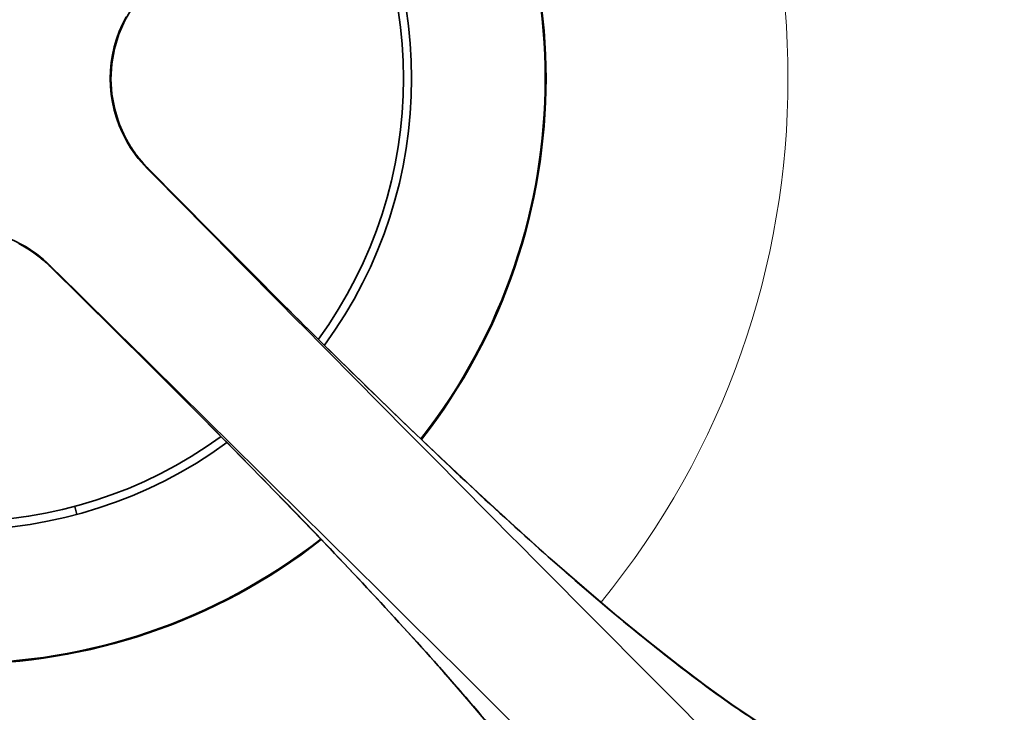
# Model space of a CAD drawing. Units: inches. Extents: x -84 to 1106, y -126 to 716.
# Drawn here: x 804 to 881, y 36 to 90 of the extents above; entities that cross this region are included whole.
import ezdxf

# ---------------------------------------------------------------- set-up
doc = ezdxf.new("R2010")
doc.units = ezdxf.units.IN
doc.header["$MEASUREMENT"] = 0

# ---------------------------------------------------------------- blocks, each defined once
blk = doc.blocks.new('block 4133')
at = {"color": 7, "lineweight": 35}
blk.add_lwpolyline([(819.402, 73.63), (819.403, 73.63)], dxfattribs=at)
blk = doc.blocks.new('block 4141')
at = {"color": 7, "lineweight": 35}
blk.add_lwpolyline([(814.36, 78.661), (814.433, 78.643)], dxfattribs=at)
blk = doc.blocks.new('block 4144')
at = {"color": 7, "lineweight": 35}
blk.add_lwpolyline([(814.433, 78.643), (814.434, 78.643)], dxfattribs=at)
blk = doc.blocks.new('block 4185')
at = {"color": 7, "lineweight": 35}
blk.add_lwpolyline([(804.36, 72.798), (805.06, 72.4)], dxfattribs=at)
blk = doc.blocks.new('block 4194')
at = {"color": 7, "lineweight": 35}
blk.add_lwpolyline([(805.06, 72.4), (805.133, 72.355)], dxfattribs=at)
blk = doc.blocks.new('block 4225')
at = {"color": 7, "lineweight": 35}
blk.add_lwpolyline([(805.133, 72.355), (805.547, 72.077)], dxfattribs=at)
blk = doc.blocks.new('block 4226')
at = {"color": 7, "lineweight": 35}
blk.add_lwpolyline([(861.765, 35.638), (859.907, 36.886)], dxfattribs=at)
blk = doc.blocks.new('block 4229')
at = {"color": 7, "lineweight": 35}
blk.add_lwpolyline([(859.907, 36.886), (857.886, 38.331)], dxfattribs=at)
blk = doc.blocks.new('block 4234')
at = {"color": 7, "lineweight": 35}
blk.add_lwpolyline([(805.547, 72.077), (805.953, 71.775)], dxfattribs=at)
blk = doc.blocks.new('block 4235')
at = {"color": 7, "lineweight": 35}
blk.add_lwpolyline([(857.886, 38.331), (855.712, 39.968)], dxfattribs=at)
blk = doc.blocks.new('block 4237')
at = {"color": 7, "lineweight": 35}
blk.add_lwpolyline([(855.712, 39.968), (853.398, 41.79)], dxfattribs=at)
blk = doc.blocks.new('block 4243')
at = {"color": 7, "lineweight": 35}
blk.add_lwpolyline([(853.398, 41.79), (850.954, 43.791)], dxfattribs=at)
blk = doc.blocks.new('block 4244')
at = {"color": 7, "lineweight": 35}
blk.add_lwpolyline([(805.953, 71.775), (806.346, 71.449)], dxfattribs=at)
blk = doc.blocks.new('block 4252')
at = {"color": 7, "lineweight": 35}
blk.add_lwpolyline([(850.954, 43.791), (848.393, 45.961)], dxfattribs=at)
blk = doc.blocks.new('block 4256')
at = {"color": 7, "lineweight": 35}
blk.add_lwpolyline([(848.393, 45.961), (845.728, 48.29)], dxfattribs=at)
blk = doc.blocks.new('block 4269')
at = {"color": 7, "lineweight": 35}
blk.add_lwpolyline([(845.728, 48.29), (842.97, 50.763)], dxfattribs=at)
blk = doc.blocks.new('block 4278')
at = {"color": 7, "lineweight": 35}
blk.add_lwpolyline([(842.97, 50.763), (840.134, 53.369)], dxfattribs=at)
blk = doc.blocks.new('block 4279')
at = {"color": 7, "lineweight": 35}
blk.add_lwpolyline([(806.346, 71.449), (806.724, 71.102)], dxfattribs=at)
blk = doc.blocks.new('block 4283')
at = {"color": 7, "lineweight": 35}
blk.add_lwpolyline([(840.134, 53.369), (837.23, 56.091)], dxfattribs=at)
blk = doc.blocks.new('block 4285')
at = {"color": 7, "lineweight": 35}
blk.add_lwpolyline([(837.23, 56.091), (834.274, 58.912)], dxfattribs=at)
blk = doc.blocks.new('block 4287')
at = {"color": 7, "lineweight": 35}
blk.add_lwpolyline([(834.274, 58.912), (831.277, 61.817)], dxfattribs=at)
blk = doc.blocks.new('block 4289')
at = {"color": 7, "lineweight": 35}
blk.add_lwpolyline([(806.724, 71.102), (806.809, 71.018)], dxfattribs=at)
blk = doc.blocks.new('block 4291')
at = {"color": 7, "lineweight": 35}
blk.add_lwpolyline([(831.277, 61.817), (828.252, 64.786)], dxfattribs=at)
blk = doc.blocks.new('block 4294')
at = {"color": 7, "lineweight": 35}
blk.add_lwpolyline([(806.809, 71.018), (808.372, 69.47)], dxfattribs=at)
blk = doc.blocks.new('block 4295')
at = {"color": 7, "lineweight": 35}
blk.add_lwpolyline([(806.809, 71.019), (811.822, 66.051)], dxfattribs=at)
blk = doc.blocks.new('block 4298')
at = {"color": 7, "lineweight": 35}
blk.add_lwpolyline([(808.372, 69.47), (810.231, 67.627)], dxfattribs=at)
blk = doc.blocks.new('block 4300')
at = {"color": 7, "lineweight": 35}
blk.add_lwpolyline([(810.231, 67.627), (811.822, 66.049)], dxfattribs=at)
blk = doc.blocks.new('block 4303')
at = {"color": 7, "lineweight": 35}
blk.add_lwpolyline([(828.252, 64.786), (825.211, 67.803)], dxfattribs=at)
blk = doc.blocks.new('block 4304')
at = {"color": 7, "lineweight": 35}
blk.add_lwpolyline([(811.822, 66.049), (814.574, 63.315)], dxfattribs=at)
blk = doc.blocks.new('block 4306')
at = {"color": 7, "lineweight": 35}
blk.add_lwpolyline([(814.574, 63.315), (817.612, 60.278)], dxfattribs=at)
blk = doc.blocks.new('block 4309')
at = {"color": 7, "lineweight": 35}
blk.add_lwpolyline([(825.211, 67.803), (822.168, 70.847)], dxfattribs=at)
blk = doc.blocks.new('block 4311')
at = {"color": 7, "lineweight": 35}
blk.add_lwpolyline([(822.168, 70.847), (819.403, 73.63)], dxfattribs=at)
blk = doc.blocks.new('block 4312')
at = {"color": 7, "lineweight": 35}
blk.add_lwpolyline([(817.612, 60.278), (820.623, 57.243)], dxfattribs=at)
blk = doc.blocks.new('block 4316')
at = {"color": 7, "lineweight": 35}
blk.add_lwpolyline([(819.403, 73.63), (818.772, 74.266)], dxfattribs=at)
blk = doc.blocks.new('block 4317')
at = {"color": 7, "lineweight": 35}
blk.add_lwpolyline([(818.772, 74.266), (816.928, 76.126)], dxfattribs=at)
blk = doc.blocks.new('block 4319')
at = {"color": 7, "lineweight": 35}
blk.add_lwpolyline([(819.402, 73.63), (814.433, 78.643)], dxfattribs=at)
blk = doc.blocks.new('block 4321')
at = {"color": 7, "lineweight": 35}
blk.add_lwpolyline([(816.928, 76.126), (814.434, 78.643)], dxfattribs=at)
blk = doc.blocks.new('block 4324')
at = {"color": 7, "lineweight": 35}
blk.add_lwpolyline([(814.434, 78.643), (814.382, 78.696)], dxfattribs=at)
blk = doc.blocks.new('block 4325')
at = {"color": 7, "lineweight": 35}
blk.add_lwpolyline([(820.623, 57.243), (823.589, 54.222)], dxfattribs=at)
blk = doc.blocks.new('block 4327')
at = {"color": 7, "lineweight": 35}
blk.add_lwpolyline([(823.589, 54.222), (826.492, 51.228)], dxfattribs=at)
blk = doc.blocks.new('block 4329')
at = {"color": 7, "lineweight": 35}
blk.add_lwpolyline([(826.492, 51.228), (829.313, 48.273)], dxfattribs=at)
blk = doc.blocks.new('block 4331')
at = {"color": 7, "lineweight": 35}
blk.add_lwpolyline([(829.313, 48.273), (832.035, 45.371)], dxfattribs=at)
blk = doc.blocks.new('block 4334')
at = {"color": 7, "lineweight": 35}
blk.add_lwpolyline([(832.035, 45.371), (834.642, 42.533)], dxfattribs=at)
blk = doc.blocks.new('block 4345')
at = {"color": 7, "lineweight": 35}
blk.add_lwpolyline([(814.382, 78.696), (814.041, 79.063)], dxfattribs=at)
blk = doc.blocks.new('block 4351')
at = {"color": 7, "lineweight": 35}
blk.add_lwpolyline([(834.642, 42.533), (837.118, 39.774)], dxfattribs=at)
blk = doc.blocks.new('block 4362')
at = {"color": 7, "lineweight": 35}
blk.add_lwpolyline([(837.118, 39.774), (839.45, 37.106)], dxfattribs=at)
blk = doc.blocks.new('block 4366')
at = {"color": 7, "lineweight": 35}
blk.add_lwpolyline([(839.45, 37.106), (841.624, 34.542)], dxfattribs=at)
blk = doc.blocks.new('block 4369')
at = {"color": 7, "lineweight": 35}
blk.add_lwpolyline([(814.041, 79.063), (813.718, 79.448)], dxfattribs=at)
blk = doc.blocks.new('block 4378')
at = {"color": 7, "lineweight": 35}
blk.add_lwpolyline([(813.718, 79.448), (813.413, 79.851)], dxfattribs=at)
blk = doc.blocks.new('block 4406')
at = {"color": 7, "lineweight": 35}
blk.add_lwpolyline([(813.413, 79.851), (813.13, 80.268)], dxfattribs=at)
blk = doc.blocks.new('block 4411')
at = {"color": 7, "lineweight": 35}
blk.add_lwpolyline([(813.13, 80.268), (813.065, 80.37)], dxfattribs=at)
blk = doc.blocks.new('block 4416')
at = {"color": 7, "lineweight": 35}
blk.add_lwpolyline([(813.065, 80.37), (812.677, 81.047)], dxfattribs=at)
blk = doc.blocks.new('block 4464')
at = {"color": 7, "lineweight": 35}
blk.add_lwpolyline([(812.677, 81.047), (812.19, 82.131)], dxfattribs=at)
blk = doc.blocks.new('block 4467')
at = {"color": 7, "lineweight": 35}
blk.add_lwpolyline([(806.809, 71.019), (806.809, 71.018)], dxfattribs=at)
blk = doc.blocks.new('block 4475')
at = {"color": 7, "lineweight": 35}
blk.add_lwpolyline([(812.19, 82.131), (811.836, 83.266)], dxfattribs=at)
blk = doc.blocks.new('block 4476')
at = {"color": 7, "lineweight": 35}
blk.add_lwpolyline([(808.89, 51.691), (808.723, 52.313)], dxfattribs=at)
blk = doc.blocks.new('block 4479')
at = {"color": 7, "lineweight": 35}
blk.add_lwpolyline([(806.809, 71.019), (806.791, 71.092)], dxfattribs=at)
blk = doc.blocks.new('block 4480')
at = {"color": 7, "lineweight": 35}
blk.add_lwpolyline([(811.836, 83.266), (811.619, 84.435)], dxfattribs=at)
blk = doc.blocks.new('block 4482')
at = {"color": 7, "lineweight": 35}
blk.add_lwpolyline([(811.619, 84.435), (811.543, 85.622)], dxfattribs=at)
blk = doc.blocks.new('block 4484')
at = {"color": 7, "lineweight": 35}
blk.add_lwpolyline([(811.822, 66.051), (811.822, 66.049)], dxfattribs=at)
blk = doc.blocks.new('block 4516')
at = {"color": 7, "lineweight": 35}
blk.add_lwpolyline([(811.543, 85.622), (811.609, 86.81)], dxfattribs=at)
blk = doc.blocks.new('block 4517')
at = {"color": 7, "lineweight": 35}
blk.add_lwpolyline([(811.609, 86.81), (811.817, 87.986)], dxfattribs=at)
blk = doc.blocks.new('block 4519')
at = {"color": 7, "lineweight": 35}
blk.add_lwpolyline([(805.06, 72.401), (805.06, 72.4)], dxfattribs=at)
blk = doc.blocks.new('block 4523')
at = {"color": 7, "lineweight": 35}
blk.add_lwpolyline([(811.817, 87.986), (812.165, 89.13)], dxfattribs=at)
blk = doc.blocks.new('block 4647')
at = {"color": 7, "lineweight": 35}
blk.add_lwpolyline([(812.165, 89.13), (812.649, 90.227)], dxfattribs=at)
blk = doc.blocks.new('block 4664')
at = {"color": 7, "lineweight": 35}
blk.add_lwpolyline([(812.649, 90.227), (813.052, 90.937)], dxfattribs=at)
blk = doc.blocks.new('block 4686')
at = {"color": 7, "lineweight": 35}
blk.add_lwpolyline([(813.065, 80.37), (813.065, 80.37)], dxfattribs=at)
blk = doc.blocks.new('block 4823')
at = {"color": 7, "lineweight": 35}
blk.add_open_spline([(874.013, 4.332), (851.691, 26.671), (829.283, 48.924), (806.791, 71.092)], degree=3, dxfattribs=at)
blk = doc.blocks.new('block 4905')
at = {"color": 7, "lineweight": 35}
blk.add_open_spline([(806.791, 71.092), (806.135, 71.737), (805.393, 72.29), (804.587, 72.733)], degree=3, dxfattribs=at)
blk = doc.blocks.new('block 4906')
at = {"color": 7, "lineweight": 35}
blk.add_open_spline([(805.946, 71.78), (805.662, 72.003), (805.367, 72.21), (805.06, 72.401)], degree=3, dxfattribs=at)
blk = doc.blocks.new('block 4908')
at = {"color": 7, "lineweight": 35}
blk.add_open_spline([(806.708, 71.117), (806.586, 71.234), (806.462, 71.348), (806.335, 71.459)], degree=3, dxfattribs=at)
blk = doc.blocks.new('block 4910')
at = {"color": 7, "lineweight": 35}
blk.add_open_spline([(806.335, 71.459), (806.208, 71.569), (806.078, 71.676), (805.946, 71.78)], degree=3, dxfattribs=at)
blk = doc.blocks.new('block 4911')
at = {"color": 7, "lineweight": 35}
blk.add_open_spline([(806.775, 71.052), (806.753, 71.074), (806.73, 71.096), (806.708, 71.117)], degree=3, dxfattribs=at)
blk = doc.blocks.new('block 4915')
at = {"color": 7, "lineweight": 35}
blk.add_open_spline([(806.809, 71.019), (806.798, 71.03), (806.787, 71.041), (806.775, 71.052)], degree=3, dxfattribs=at)
blk = doc.blocks.new('block 4916')
at = {"color": 7, "lineweight": 35}
blk.add_open_spline([(804.587, 72.733), (801.598, 74.374), (797.977, 74.374), (794.988, 72.733)], degree=3, dxfattribs=at)
blk = doc.blocks.new('block 4919')
at = {"color": 7, "lineweight": 35}
blk.add_open_spline([(805.06, 72.401), (804.856, 72.528), (804.647, 72.648), (804.434, 72.76)], degree=3, dxfattribs=at)
blk = doc.blocks.new('block 4926')
at = {"color": 7, "lineweight": 18}
blk.add_open_spline([(849.71, 44.849), (869.125, 68.596), (869.125, 102.733), (849.71, 126.48)], degree=3, dxfattribs=at)
blk = doc.blocks.new('block 4929')
at = {"color": 7, "lineweight": 35}
blk.add_open_spline([(771.652, 49.728), (788.178, 36.79), (811.397, 36.79), (827.923, 49.728)], degree=3, dxfattribs=at)
blk = doc.blocks.new('block 4930')
at = {"color": 7, "lineweight": 35}
blk.add_open_spline([(835.723, 57.529), (848.662, 74.055), (848.662, 97.274), (835.723, 113.8)], degree=3, dxfattribs=at)
blk = doc.blocks.new('block 4933')
at = {"color": 7, "lineweight": 35}
blk.add_open_spline([(771.696, 49.771), (788.196, 36.857), (811.376, 36.857), (827.877, 49.77)], degree=3, dxfattribs=at)
blk = doc.blocks.new('block 4934')
at = {"color": 7, "lineweight": 35}
blk.add_open_spline([(835.679, 57.571), (848.594, 74.071), (848.596, 97.252), (835.682, 113.754)], degree=3, dxfattribs=at)
blk = doc.blocks.new('block 4936')
at = {"color": 7, "lineweight": 35}
blk.add_open_spline([(828.162, 64.881), (837.226, 77.255), (837.225, 94.076), (828.161, 106.449)], degree=3, dxfattribs=at)
blk = doc.blocks.new('block 4937')
at = {"color": 7, "lineweight": 35}
blk.add_open_spline([(779.004, 57.29), (791.378, 48.226), (808.199, 48.226), (820.573, 57.291)], degree=3, dxfattribs=at)
blk = doc.blocks.new('block 4940')
at = {"color": 7, "lineweight": 35}
blk.add_open_spline([(827.699, 65.34), (836.52, 77.455), (836.52, 93.877), (827.697, 105.991)], degree=3, dxfattribs=at)
blk = doc.blocks.new('block 4941')
at = {"color": 7, "lineweight": 35}
blk.add_open_spline([(779.457, 57.757), (791.572, 48.931), (807.999, 48.93), (820.115, 57.755)], degree=3, dxfattribs=at)
blk = doc.blocks.new('block 5025')
at = {"color": 7, "lineweight": 35}
blk.add_open_spline([(812.719, 80.865), (813.162, 80.059), (813.715, 79.317), (814.36, 78.661)], degree=3, dxfattribs=at)
blk = doc.blocks.new('block 5027')
at = {"color": 7, "lineweight": 35}
blk.add_open_spline([(813.132, 80.263), (813.224, 80.121), (813.32, 79.981), (813.418, 79.843)], degree=3, dxfattribs=at)
blk = doc.blocks.new('block 5029')
at = {"color": 7, "lineweight": 35}
blk.add_open_spline([(814.059, 79.042), (814.156, 78.933), (814.255, 78.826), (814.356, 78.721)], degree=3, dxfattribs=at)
blk = doc.blocks.new('block 5032')
at = {"color": 7, "lineweight": 35}
blk.add_open_spline([(814.032, 79.072), (814.041, 79.062), (814.05, 79.052), (814.059, 79.042)], degree=3, dxfattribs=at)
blk = doc.blocks.new('block 5033')
at = {"color": 7, "lineweight": 35}
blk.add_open_spline([(813.418, 79.843), (813.51, 79.715), (813.605, 79.59), (813.703, 79.466)], degree=3, dxfattribs=at)
blk = doc.blocks.new('block 5034')
at = {"color": 7, "lineweight": 35}
blk.add_open_spline([(813.732, 79.43), (813.829, 79.309), (813.929, 79.189), (814.032, 79.072)], degree=3, dxfattribs=at)
blk = doc.blocks.new('block 5036')
at = {"color": 7, "lineweight": 35}
blk.add_open_spline([(812.719, 90.464), (811.078, 87.475), (811.078, 83.854), (812.719, 80.865)], degree=3, dxfattribs=at)
blk = doc.blocks.new('block 5037')
at = {"color": 7, "lineweight": 35}
blk.add_open_spline([(813.703, 79.466), (813.713, 79.454), (813.722, 79.442), (813.732, 79.43)], degree=3, dxfattribs=at)
blk = doc.blocks.new('block 5038')
at = {"color": 7, "lineweight": 35}
blk.add_open_spline([(812.659, 90.248), (811.152, 87.338), (811.172, 83.874), (812.711, 80.981)], degree=3, dxfattribs=at)
blk = doc.blocks.new('block 5040')
at = {"color": 7, "lineweight": 35}
blk.add_open_spline([(812.711, 80.981), (812.822, 80.773), (812.94, 80.569), (813.065, 80.37)], degree=3, dxfattribs=at)
blk = doc.blocks.new('block 5041')
at = {"color": 7, "lineweight": 35}
blk.add_open_spline([(814.356, 78.721), (814.382, 78.695), (814.407, 78.669), (814.433, 78.643)], degree=3, dxfattribs=at)
blk = doc.blocks.new('block 5042')
at = {"color": 7, "lineweight": 35}
blk.add_open_spline([(813.115, 80.29), (813.121, 80.281), (813.127, 80.272), (813.132, 80.263)], degree=3, dxfattribs=at)
blk = doc.blocks.new('block 5043')
at = {"color": 7, "lineweight": 35}
blk.add_open_spline([(813.065, 80.37), (813.081, 80.343), (813.098, 80.316), (813.115, 80.29)], degree=3, dxfattribs=at)
blk = doc.blocks.new('block 5156')
at = {"color": 7, "lineweight": 35}
blk.add_open_spline([(814.36, 78.661), (836.528, 56.169), (858.781, 33.761), (881.12, 11.439)], degree=3, dxfattribs=at)
blk = doc.blocks.new('block 5176')
at = {"color": 7, "lineweight": 35}
blk.add_open_spline([(863.839, 34.297), (862.503, 35.09), (861.204, 35.947), (859.929, 36.837), (858.37, 37.925), (856.846, 39.063), (855.345, 40.23), (853.596, 41.591), (851.879, 42.993), (850.185, 44.421), (848.282, 46.027), (846.407, 47.666), (844.552, 49.327), (840.379, 53.067), (836.309, 56.92), (832.291, 60.826), (827.948, 65.047), (823.665, 69.329), (819.402, 73.63)], degree=3, knots=[0, 0, 0, 0, 1, 1, 1, 2, 2, 2, 3, 3, 3, 4, 4, 4, 5, 5, 5, 6, 6, 6, 6], dxfattribs=at)
blk = doc.blocks.new('block 5179')
at = {"color": 7, "lineweight": 35}
blk.add_open_spline([(811.822, 66.051), (816.115, 61.794), (820.389, 57.52), (824.603, 53.185), (828.503, 49.172), (832.352, 45.109), (836.086, 40.943), (837.747, 39.09), (839.384, 37.218), (840.989, 35.316), (842.417, 33.624), (843.819, 31.908), (845.18, 30.161), (846.348, 28.661), (847.486, 27.137), (848.576, 25.579), (849.468, 24.303), (850.327, 23.004), (851.122, 21.667)], degree=3, knots=[0, 0, 0, 0, 1, 1, 1, 2, 2, 2, 3, 3, 3, 4, 4, 4, 5, 5, 5, 6, 6, 6, 6], dxfattribs=at)
blk = doc.blocks.new('block 4122')
for name in ['block 4926', 'block 4934', 'block 4930', 'block 4940', 'block 4936', 'block 4664', 'block 5036', 'block 5038', 'block 4647', 'block 4523', 'block 4517', 'block 4516', 'block 4482', 'block 4480', 'block 4475', 'block 4464', 'block 4416', 'block 5040', 'block 5025', 'block 4411', 'block 4686', 'block 5043', 'block 5042', 'block 4406', 'block 5027', 'block 4378', 'block 5033', 'block 5037', 'block 4369', 'block 5034', 'block 5032', 'block 4345', 'block 5029', 'block 5041', 'block 4141', 'block 5156', 'block 4324', 'block 4144', 'block 4319', 'block 4321', 'block 4317', 'block 4916', 'block 4316', 'block 4133', 'block 5176', 'block 4311', 'block 4185', 'block 4919', 'block 4905', 'block 4519', 'block 4906', 'block 4194', 'block 4225', 'block 4234', 'block 4910', 'block 4244', 'block 4908', 'block 4279', 'block 4911', 'block 4289', 'block 4915', 'block 4479', 'block 4823', 'block 4295', 'block 4467', 'block 4294', 'block 4309', 'block 4298', 'block 4300', 'block 4303', 'block 4484', 'block 5179', 'block 4304', 'block 4291', 'block 4306', 'block 4287', 'block 4312', 'block 4285', 'block 4941', 'block 4937', 'block 4325', 'block 4283', 'block 4327', 'block 4278', 'block 4476', 'block 4329', 'block 4269', 'block 4929', 'block 4933', 'block 4331', 'block 4256', 'block 4334', 'block 4252', 'block 4243', 'block 4351', 'block 4237', 'block 4235', 'block 4362', 'block 4229', 'block 4366', 'block 4226']:
    blk.add_blockref(name, (0, 0))
blk = doc.blocks.new('block 3073')
blk.add_blockref('block 4122', (0, 0))

msp = doc.modelspace()

# ---------------------------------------------------------------- block references
msp.add_blockref('block 3073', (0, 0))

doc.saveas('drawing.dxf')
